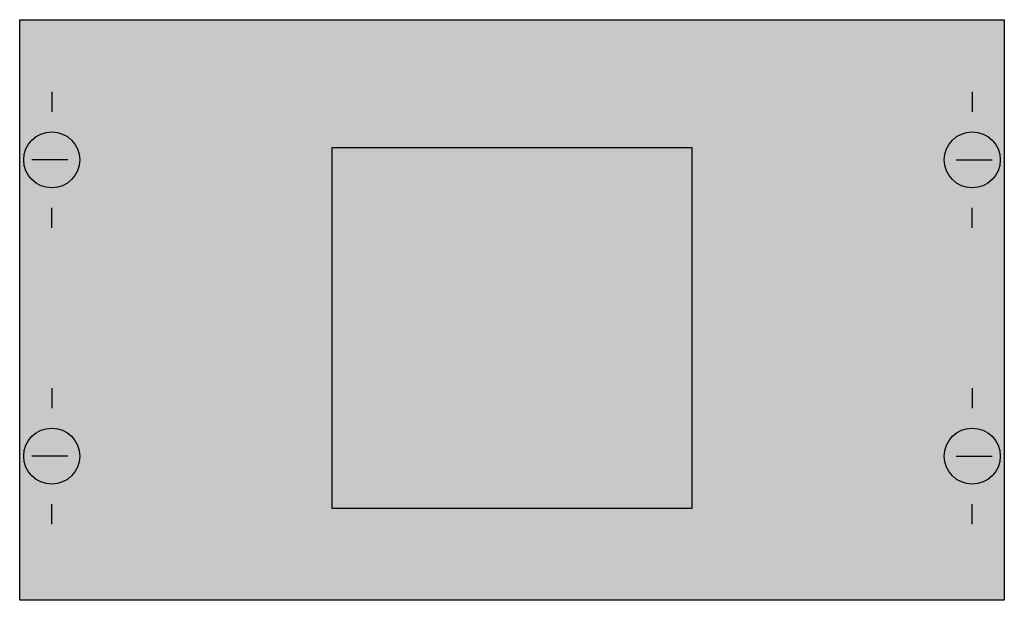
# Model space of a CAD drawing. Extents: x 0.2 to 24.8, y 0.2 to 14.7.
import ezdxf

# ---------------------------------------------------------------- set-up
doc = ezdxf.new("R2010")
doc.units = 0
doc.layers.get('0').update_dxf_attribs({"linetype": 'CONTINUOUS'})
doc.layers.add('1', color=7, linetype='CONTINUOUS')

# ---------------------------------------------------------------- blocks, each defined once
blk = doc.blocks.new('ag132')
at = {"layer": '1', "color": 7, "linetype": 'CONTINUOUS'}
for p, q in [((1, 12.9), (1, 12.4)), ((24, 12.9), (24, 12.4)), ((1.4, 11.2), (0.5, 11.2)), ((23.6, 11.2), (24.5, 11.2)), ((1, 9.5), (1, 10)), ((24, 9.5), (24, 10)), ((1, 5.5), (1, 5)), ((24, 5.5), (24, 5)), ((1.4, 3.8), (0.5, 3.8)), ((23.6, 3.8), (24.5, 3.8)), ((1, 2.1), (1, 2.6)), ((24, 2.1), (24, 2.6))]:
    blk.add_line(p, q, dxfattribs=at)
for points in [[(24.8, 14.7), (24.8, 0.2), (0.2, 0.2), (0.2, 14.7)], [(17, 2.5), (17, 11.5), (8, 11.5), (8, 2.5)]]:
    blk.add_lwpolyline(points, close=True, dxfattribs=at)
for centre in [(1, 11.2), (24, 11.2), (1, 3.8), (24, 3.8)]:
    blk.add_circle(centre, 0.7, dxfattribs=at)
at = {"layer": '1', "color": 255, "linetype": 'CONTINUOUS'}
blk.add_solid([(24.8, 14.7), (24.8, 0.2), (0.2, 14.7), (0.2, 0.2)], dxfattribs=at)

msp = doc.modelspace()

# ---------------------------------------------------------------- block references
msp.add_blockref('ag132', (0, 0))

doc.saveas('drawing.dxf')
